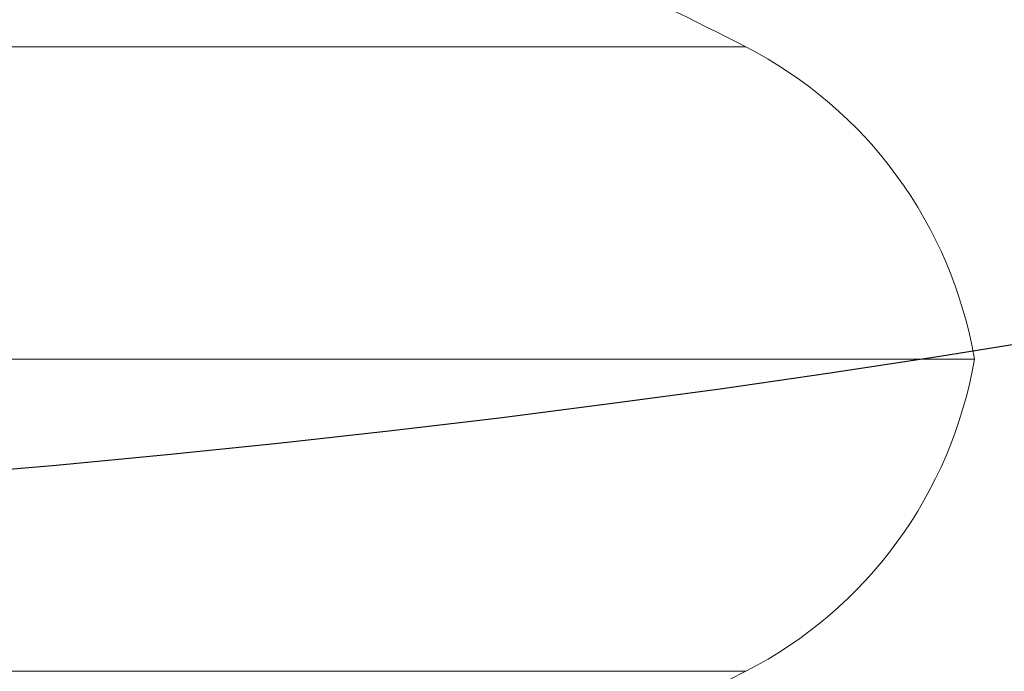
# Model space of a CAD drawing. Units: centimetres. Extents: x -1282 to 61115, y -743 to 839.
# Drawn here: x -742 to -718, y -334 to -319 of the extents above; entities that cross this region are included whole.
import ezdxf

# ---------------------------------------------------------------- set-up
doc = ezdxf.new("R2010")
doc.units = ezdxf.units.CM
doc.header["$MEASUREMENT"] = 0
doc.header["$PDMODE"] = 34
doc.header["$PDSIZE"] = -1
doc.linetypes.add('SLD-Solid', pattern=[0])
doc.layers.get('0').update_dxf_attribs({"linetype": 'SLD-Solid'})
doc.layers.add('SPRAY ZONE', color=7, linetype='Continuous', true_color=0x00a9c7, plot=False)
doc.styles.add('Vortex annotative', font='arial.ttf')
doc.dimstyles.new('Vortex PRODUCT', dxfattribs={"dimtxt": 1.2, "dimasz": 0.125, "dimexe": 0, "dimexo": 0, "dimgap": 0.125, "dimtad": 0, "dimtih": 1, "dimtoh": 1, "dimzin": 12, "dimdsep": 46, "dimtxsty": 'Vortex annotative', "dimcen": 0, "dimadec": 0, "dimazin": 0, "dimtfac": 1, "dimtofl": 0, "dimtmove": 0, "dimatfit": 3, "dimfxl": 1, "dimfrac": 1, "dimtolj": 1, "dimtzin": 12, "dimlwd": 18, "dimarcsym": 0})

# ---------------------------------------------------------------- blocks, each defined once
blk = doc.blocks.new('*D322')
at = {"layer": 'Defpoints', "color": 0, "transparency": 16777216}
for p in [(-791.128, 735.117), (-769.823, -361.128), (-95.071, -361.128)]:
    blk.add_point(p, dxfattribs=at)
at = {"layer": 'SPRAY ZONE', "color": 0, "lineweight": -2, "transparency": 16777216}
for p, q in [((-791.128, 735.117), (-95.071, 735.117)), ((-769.823, -361.128), (-95.071, -361.128))]:
    blk.add_line(p, q, dxfattribs=at)
at = {"layer": 'SPRAY ZONE', "color": 0, "lineweight": 18, "transparency": 16777216}
for p, q in [((-95.071, 734.992), (-95.071, 187.732)), ((-95.071, -361.003), (-95.071, 186.257))]:
    blk.add_line(p, q, dxfattribs=at)
at = {"layer": 'SPRAY ZONE', "color": 0, "transparency": 16777216}
for points in [[(-95.092, 734.992), (-95.05, 734.992), (-95.071, 735.117)], [(-95.092, -361.003), (-95.05, -361.003), (-95.071, -361.128)]]:
    blk.add_solid(points, dxfattribs=at)
at = {"layer": 'SPRAY ZONE', "color": 0, "transparency": 16777216, "insert": (-95.071, 186.994), "char_height": 1.2, "attachment_point": 5, "style": 'Vortex annotative'}
blk.add_mtext('\\A1;1096.24 cm', dxfattribs=at)

msp = doc.modelspace()

# ---------------------------------------------------------------- linework, layer by layer
at = {"linetype": 'SLD-Solid', "lineweight": 18}
for p, q in [((-769.823, -319.507), (-724.556, -319.507)), ((-769.823, -319.507), (-724.556, -319.507)), ((-769.823, -326.848), (-719.181, -326.848)), ((-769.823, -326.848), (-719.181, -326.848)), ((-719.181, -326.848), (-764.346, -326.848)), ((-719.181, -326.848), (-764.346, -326.848)), ((-724.556, -334.188), (-815.089, -334.188)), ((-724.556, -334.188), (-815.089, -334.188))]:
    msp.add_line(p, q, dxfattribs=at)
for centre, radius, start, end in [((-769.823, -407.62), 99.06, 62.80876, 67.58571), ((-769.823, -407.62), 99.06, 62.80876, 67.58571), ((-729.199, -328.545), 10.16, 9.6132, 62.8088), ((-729.199, -328.545), 10.16, 9.6132, 62.8088), ((-729.199, -325.151), 10.16, 297.1912, 350.3868), ((-729.199, -325.151), 10.16, 297.1912, 350.3868), ((-769.823, -246.076), 99.06, 280.73939, 297.19124)]:
    msp.add_arc(centre, radius, start, end, dxfattribs=at)
at = {"layer": 'SPRAY ZONE', "extrusion": (0, 0, -1)}
msp.add_ellipse((-769.823, 202.58), major_axis=(0, 533.228), ratio=0.771677, dxfattribs=at)

# ---------------------------------------------------------------- dimensions: what is measured, and where the dimension line sits
at = {"layer": 'SPRAY ZONE'}
dim = msp.add_linear_dim(base=(-95.0711, -361.1279), p1=(-791.1276, 735.1166), p2=(-769.8225, -361.1279), angle=90, dimstyle='Vortex PRODUCT', override={"dimpost": ' cm'}, dxfattribs=at)
dim.commit()
dim.dimension.update_dxf_attribs({"geometry": '*D322', "text_midpoint": (-95.0711, 186.9943), "dimtype": 160})

doc.saveas('drawing.dxf')
